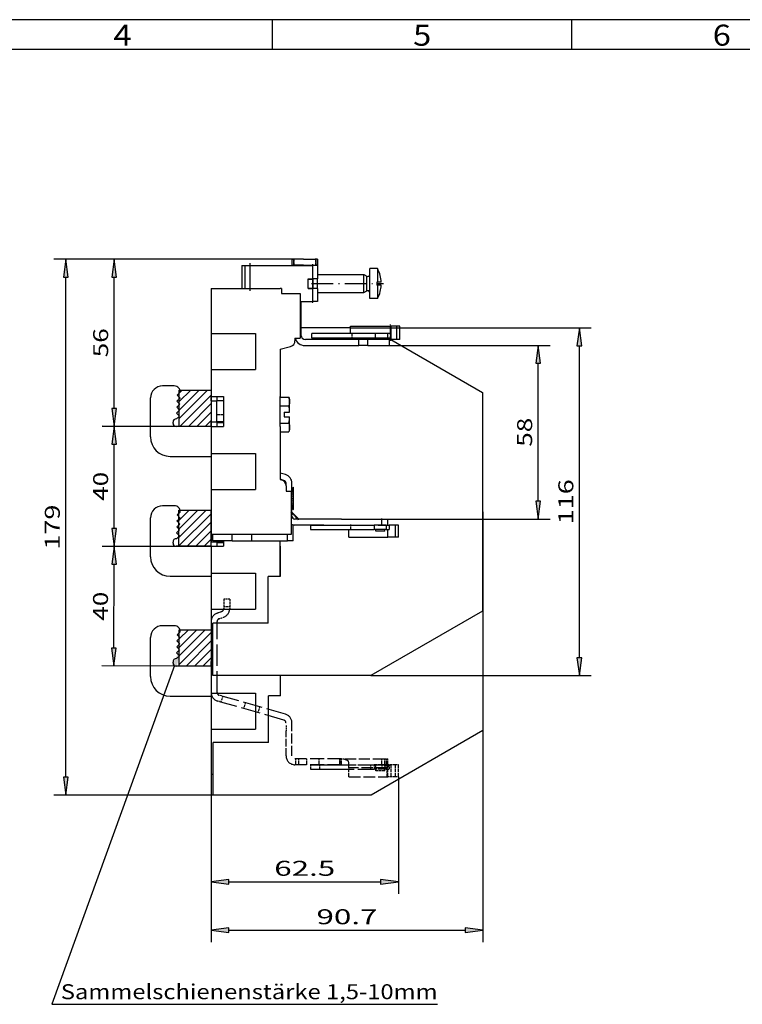
# Model space of a CAD drawing. Extents: x 15 to 430, y 5 to 292.
# Drawn here: x 173 to 293, y 128 to 292 of the extents above; entities that cross this region are included whole.
import ezdxf
from ezdxf.enums import TextEntityAlignment as Align

# ---------------------------------------------------------------- set-up
doc = ezdxf.new("R2010")
doc.units = 0
doc.linetypes.add('DASHDOT', pattern=[18.5, 12, -3, 0.5, -3])
doc.linetypes.add('DASHED', pattern=[15, 12, -3])
doc.layers.get('0').update_dxf_attribs({"linetype": 'CONTINUOUS'})
doc.styles.get("Standard").update_dxf_attribs({"font": 'isocp.shx'})
doc.dimstyles.get("Standard").update_dxf_attribs({"dimtxt": 2.5, "dimasz": 2.5, "dimexe": 1.25, "dimexo": 0.625, "dimtad": 1, "dimcen": 2.5, "dimazin": 3, "dimtfac": 1, "dimtmove": 0, "dimatfit": 3})

# ---------------------------------------------------------------- blocks, each defined once
blk = doc.blocks.new('BLOCK9')
at = {"color": 7, "width": 1.071539}
blk.add_text('5', height=3.5, dxfattribs=at).set_placement((238.481995, 287.666779), (241.518021, 287.666779), align=Align.FIT)
blk = doc.blocks.new('BLOCK10')
at = {"color": 7, "width": 1.012009}
blk.add_text('4', height=3.5, dxfattribs=at).set_placement((188.481995, 287.666779), (191.518021, 287.666779), align=Align.FIT)
blk = doc.blocks.new('BLOCK11')
at = {"color": 7, "width": 1.071533}
blk.add_text('6', height=3.5, dxfattribs=at).set_placement((288.481995, 287.666779), (291.518005, 287.666779), align=Align.FIT)
blk = doc.blocks.new('BLOCK66')
at = {"color": 7}
for p, q in [((-10.457859, 116.821365), (-0.979136, 126.300087)), ((-10.457859, 122.478218), (-6.63599, 126.300087)), ((-10.406554, 119.701096), (-3.807563, 126.300087)), ((-10.108911, 125.655594), (-9.464417, 126.300087)), ((-10.251819, 114.198975), (0.17, 124.620796)), ((-7.426427, 114.195938), (0.17, 121.792366)), ((-4.601035, 114.192902), (0.17, 118.963936)), ((-1.775643, 114.189873), (0.17, 116.135513))]:
    blk.add_line(p, q, dxfattribs=at)
blk = doc.blocks.new('BLOCK67')
at = {"color": 7}
for p, q in [((-10.555542, 77.125702), (-1.461141, 86.2201)), ((-10.555542, 79.954124), (-4.289567, 86.2201)), ((-10.555542, 82.782555), (-7.117995, 86.2201)), ((-10.555542, 85.610977), (-9.946422, 86.2201)), ((-10.555542, 74.297272), (0.102963, 84.95578)), ((-7.908019, 74.116371), (0.09495, 82.119339)), ((-5.082627, 74.113335), (0.086937, 79.282898)), ((-2.257235, 74.110298), (0.078924, 76.446457))]:
    blk.add_line(p, q, dxfattribs=at)
blk = doc.blocks.new('BLOCK68')
at = {"color": 7}
for p, q in [((-10.555542, 77.125702), (-1.461141, 86.2201)), ((-10.555542, 79.954124), (-4.289567, 86.2201)), ((-10.555542, 82.782555), (-7.117995, 86.2201)), ((-10.555542, 85.610977), (-9.946422, 86.2201)), ((-10.555542, 74.297272), (0.102963, 84.95578)), ((-7.908019, 74.116371), (0.09495, 82.119339)), ((-5.082627, 74.113335), (0.086937, 79.282898)), ((-2.257235, 74.110298), (0.078924, 76.446457))]:
    blk.add_line(p, q, dxfattribs=at)
blk = doc.blocks.new('BLOCK69')
at = {"color": 7}
for p, q in [((-10.474243, 37.609016), (-1.757356, 46.325905)), ((-10.474243, 40.437447), (-4.585783, 46.325905)), ((-10.474243, 43.265873), (-7.41421, 46.325905)), ((-10.474243, 46.094299), (-10.242638, 46.325905)), ((-10.474243, 34.78059), (0.185332, 45.440166)), ((-8.20383, 34.222576), (0.177319, 42.603725)), ((-5.378438, 34.219543), (0.169306, 39.767284)), ((-2.553046, 34.216507), (0.161292, 36.930843))]:
    blk.add_line(p, q, dxfattribs=at)
blk = doc.blocks.new('BLOCK70')
at = {"color": 7}
blk.add_lwpolyline([(-12.027035, 34.407349), (-53, -78.638329), (75.778076, -78.638329)], dxfattribs=at)
blk.add_solid([(-11.290749, 34.14048), (-10, 40), (-12.763321, 34.674202)], dxfattribs=at)
at = {"color": 7, "width": 0.962237}
blk.add_text('Sammelschienenstärke 1,5-10mm', height=5, dxfattribs=at).set_placement((-50, -76.938042), (75.778076, -76.938042), align=Align.FIT)
blk = doc.blocks.new('*D71')
at = {"color": 7}
for p, q in [((228.021456, 240.572444), (268.226324, 240.572444)), ((266.226324, 185.546779), (266.226324, 237.59811)), ((231.428299, 182.572444), (268.226324, 182.572444))]:
    blk.add_line(p, q, dxfattribs=at)
for points in [[(266.617903, 237.59811), (266.226324, 240.572444), (265.834745, 237.59811)], [(265.834745, 185.546779), (266.226324, 182.572444), (266.617903, 185.546779)]]:
    blk.add_lwpolyline(points, close=True, dxfattribs=at)
for points in [[(266.617903, 237.59811), (266.226324, 240.572444), (266.617903, 237.59811), (265.834745, 237.59811)], [(265.834745, 185.546779), (266.226324, 182.572444), (265.834745, 185.546779), (266.617903, 185.546779)]]:
    blk.add_solid(points, dxfattribs=at)
at = {"color": 7, "width": 1.106113}
blk.add_text('116', height=2.5, rotation=90, dxfattribs=at).set_placement((265.226324, 207.819561), (265.226324, 215.325328), align=Align.FIT)
blk = doc.blocks.new('*D72')
at = {"color": 7}
for p, q in [((204.771464, 173.651097), (204.771464, 146.16893)), ((236.021463, 165.701097), (236.021463, 146.16893)), ((207.745799, 148.16893), (233.04713, 148.16893))]:
    blk.add_line(p, q, dxfattribs=at)
for points in [[(207.745799, 148.560508), (204.771464, 148.16893), (207.745799, 147.777351)], [(233.04713, 147.777351), (236.021463, 148.16893), (233.04713, 148.560508)]]:
    blk.add_lwpolyline(points, close=True, dxfattribs=at)
for points in [[(207.745799, 148.560508), (204.771464, 148.16893), (207.745799, 148.560508), (207.745799, 147.777351)], [(233.04713, 147.777351), (236.021463, 148.16893), (233.04713, 147.777351), (233.04713, 148.560508)]]:
    blk.add_solid(points, dxfattribs=at)
at = {"color": 7, "width": 1.27559}
blk.add_text('62.5', height=2.5, dxfattribs=at).set_placement((215.309288, 149.16893), (225.483641, 149.16893), align=Align.FIT)
blk = doc.blocks.new('*D73')
at = {"color": 7}
for p, q in [((204.771464, 173.651097), (204.771464, 138.088439)), ((250.11957, 173.3981), (250.11957, 138.088439)), ((207.745799, 140.088439), (247.145235, 140.088439))]:
    blk.add_line(p, q, dxfattribs=at)
for points in [[(207.745799, 140.480018), (204.771464, 140.088439), (207.745799, 139.696861)], [(247.145235, 139.696861), (250.11957, 140.088439), (247.145235, 140.480018)]]:
    blk.add_lwpolyline(points, close=True, dxfattribs=at)
for points in [[(207.745799, 140.480018), (204.771464, 140.088439), (207.745799, 140.480018), (207.745799, 139.696861)], [(247.145235, 139.696861), (250.11957, 140.088439), (247.145235, 139.696861), (247.145235, 140.480018)]]:
    blk.add_solid(points, dxfattribs=at)
at = {"color": 7, "width": 1.27559}
blk.add_text('90.7', height=2.5, dxfattribs=at).set_placement((222.358341, 141.088439), (232.532692, 141.088439), align=Align.FIT)
blk = doc.blocks.new('*D74')
at = {"color": 7}
for p, q in [((234.521463, 237.644985), (261.34931, 237.644985)), ((259.34931, 211.669319), (259.34931, 234.67065)), ((233.271463, 208.694984), (261.34931, 208.694984))]:
    blk.add_line(p, q, dxfattribs=at)
for points in [[(259.740888, 234.67065), (259.34931, 237.644985), (258.957731, 234.67065)], [(258.957731, 211.669319), (259.34931, 208.694984), (259.740888, 211.669319)]]:
    blk.add_lwpolyline(points, close=True, dxfattribs=at)
for points in [[(259.740888, 234.67065), (259.34931, 237.644985), (259.740888, 234.67065), (258.957731, 234.67065)], [(258.957731, 211.669319), (259.34931, 208.694984), (258.957731, 211.669319), (259.740888, 211.669319)]]:
    blk.add_solid(points, dxfattribs=at)
at = {"color": 7, "width": 1.098169}
blk.add_text('58', height=2.5, rotation=90, dxfattribs=at).set_placement((258.34931, 220.751396), (258.34931, 225.588569), align=Align.FIT)
blk = doc.blocks.new('*D75')
at = {"color": 7}
for p, q in [((218.571464, 252.044986), (178.520798, 252.044986)), ((180.520798, 165.622435), (180.520798, 249.070652)), ((219.119569, 162.6481), (178.520798, 162.6481))]:
    blk.add_line(p, q, dxfattribs=at)
for points in [[(180.912376, 249.070652), (180.520798, 252.044986), (180.129219, 249.070652)], [(180.129219, 165.622435), (180.520798, 162.6481), (180.912376, 165.622435)]]:
    blk.add_lwpolyline(points, close=True, dxfattribs=at)
for points in [[(180.912376, 249.070652), (180.520798, 252.044986), (180.912376, 249.070652), (180.129219, 249.070652)], [(180.129219, 165.622435), (180.520798, 162.6481), (180.129219, 165.622435), (180.912376, 165.622435)]]:
    blk.add_solid(points, dxfattribs=at)
at = {"color": 7, "width": 1.125864}
blk.add_text('179', height=2.5, rotation=90, dxfattribs=at).set_placement((179.520798, 203.593662), (179.520798, 211.099422), align=Align.FIT)
blk = doc.blocks.new('*D76')
at = {"color": 7}
for p, q in [((199.457535, 224.150695), (186.596363, 224.164512)), ((188.578028, 207.096675), (188.593166, 221.18803)), ((199.408693, 204.110702), (186.574835, 204.124488))]:
    blk.add_line(p, q, dxfattribs=at)
for points in [[(188.984744, 221.18761), (188.596361, 224.162364), (188.201588, 221.188449)], [(188.186451, 207.097095), (188.574833, 204.122341), (188.969606, 207.096252)]]:
    blk.add_lwpolyline(points, close=True, dxfattribs=at)
for points in [[(188.984744, 221.18761), (188.596361, 224.162364), (188.984744, 221.18761), (188.201588, 221.188449)], [(188.186451, 207.097095), (188.574833, 204.122341), (188.186451, 207.097095), (188.969606, 207.096252)]]:
    blk.add_solid(points, dxfattribs=at)
at = {"color": 7, "width": 1.09817}
blk.add_text('40', height=2.5, rotation=89.938459, dxfattribs=at).set_placement((187.583, 211.724842), (187.588196, 216.562015), align=Align.FIT)
blk = doc.blocks.new('*D77')
at = {"color": 7}
for p, q in [((199.408693, 204.110702), (186.574835, 204.124488)), ((188.5566, 187.149642), (188.571638, 201.14801)), ((199.449343, 184.163606), (186.553406, 184.177459))]:
    blk.add_line(p, q, dxfattribs=at)
for points in [[(188.963217, 201.147586), (188.574833, 204.122341), (188.180059, 201.148429)], [(188.165022, 187.150064), (188.553406, 184.17531), (188.948178, 187.149223)]]:
    blk.add_lwpolyline(points, close=True, dxfattribs=at)
for points in [[(188.963217, 201.147586), (188.574833, 204.122341), (188.963217, 201.147586), (188.180059, 201.148429)], [(188.165022, 187.150064), (188.553406, 184.17531), (188.165022, 187.150064), (188.948178, 187.149223)]]:
    blk.add_solid(points, dxfattribs=at)
at = {"color": 7, "width": 1.09817}
blk.add_text('40', height=2.5, rotation=89.938459, dxfattribs=at).set_placement((187.561523, 191.731313), (187.566719, 196.568487), align=Align.FIT)
blk = doc.blocks.new('*D78')
at = {"color": 7}
for p, q in [((218.571464, 252.044986), (186.591812, 252.044986)), ((188.591812, 227.12503), (188.591812, 249.070652)), ((199.457535, 224.150695), (186.591812, 224.150695))]:
    blk.add_line(p, q, dxfattribs=at)
for points in [[(188.983391, 249.070652), (188.591812, 252.044986), (188.200233, 249.070652)], [(188.200233, 227.12503), (188.591812, 224.150695), (188.983391, 227.12503)]]:
    blk.add_lwpolyline(points, close=True, dxfattribs=at)
for points in [[(188.983391, 249.070652), (188.591812, 252.044986), (188.983391, 249.070652), (188.200233, 249.070652)], [(188.200233, 227.12503), (188.591812, 224.150695), (188.200233, 227.12503), (188.983391, 227.12503)]]:
    blk.add_solid(points, dxfattribs=at)
at = {"color": 7, "width": 1.098169}
blk.add_text('56', height=2.5, rotation=90, dxfattribs=at).set_placement((187.591812, 235.679256), (187.591812, 240.516429), align=Align.FIT)
blk = doc.blocks.new('BLOCK71')
at = {"color": 7}
for p, q in [((10.422847, 167.837773), (10.448674, 167.837773)), ((10.422847, 167.837773), (10.422847, 160.187783)), ((10.448674, 167.837773), (10.448674, 160.187783)), ((10.448674, 167.837773), (11.47137, 167.837773)), ((11.47137, 167.837773), (11.47137, 160.187779)), ((11.47137, 167.837773), (13.145544, 167.837773)), ((13.145544, 167.837773), (13.145544, 160.187778)), ((13.145544, 167.837773), (33.97, 167.837773)), ((27.27, 167.987773), (27.27, 169.987773)), ((27.27, 169.987773), (27.77, 169.987773)), ((27.27, 167.987773), (27.77, 167.987773)), ((30.97, 169.987773), (27.77, 169.987773)), ((27.77, 167.987773), (27.77, 169.987773)), ((30.97, 167.987773), (27.77, 167.987773)), ((30.67, 167.987773), (30.67, 167.929393)), ((30.97, 169.987773), (35.17, 169.987773)), ((30.97, 167.987773), (35.17, 167.987773)), ((35.67, 167.837773), (33.97, 167.837773)), ((33.97, 167.837773), (33.97, 163.437773)), ((35.67, 169.987773), (35.17, 169.987773)), ((35.17, 169.987773), (35.17, 167.987773)), ((35.67, 167.987773), (35.17, 167.987773)), ((35.67, 169.987773), (35.67, 167.987773)), ((35.67, 167.837773), (35.67, 163.437773)), ((35.67, 164.837773), (51.17, 164.837773)), ((51.17, 158.837773), (51.17, 164.837773)), ((51.17, 164.837773), (52.12, 164.28929)), ((52.12, 159.386256), (52.12, 164.28929)), ((53.17, 156.837773), (53.17, 166.837773)), ((55.67, 166.837773), (53.17, 166.837773)), ((55.67, 166.837773), (55.67, 162.337772)), ((56.609444, 164.487773), (56.622056, 164.487773)), ((32.62, 160.237773), (32.62, 163.437773)), ((32.62, 163.437773), (33.97, 163.437773)), ((32.62, 163.337773), (34.12, 163.337773)), ((35.67, 163.437773), (33.97, 163.437773)), ((34.12, 163.337773), (34.12, 163.437773)), ((34.12, 163.337773), (34.12, 160.337773)), ((34.17, 160.237773), (34.17, 163.437773)), ((35.67, 160.237773), (35.67, 163.437773)), ((55.445617, 162.337986), (55.445617, 161.337773)), ((55.67, 162.337772), (55.445617, 162.337772)), ((55.67, 161.337774), (55.445617, 161.337774)), ((56.609444, 162.337773), (55.67, 162.337773)), ((55.67, 161.337774), (55.67, 156.837773)), ((56.609444, 161.337773), (55.67, 161.337773)), ((56.945605, 162.337773), (56.609444, 162.337773)), ((56.945605, 161.337773), (56.609444, 161.337773)), ((0.17, 160.187773), (23.17, 160.187773)), ((0.17, 160.187773), (0.17, 145.187773)), ((23.67, 160.187773), (23.17, 160.187773)), ((23.67, 160.187773), (23.67, 158.587773)), ((23.67, 158.587773), (29.87, 158.587773)), ((29.87, 158.587773), (29.87, 143.587773)), ((32.62, 160.337773), (34.12, 160.337773)), ((32.62, 160.237773), (33.97, 160.237773)), ((33.97, 160.237773), (33.97, 155.837773)), ((35.67, 160.237773), (33.97, 160.237773)), ((34.12, 160.337773), (34.12, 160.237773)), ((35.67, 160.237773), (35.67, 155.837773)), ((35.67, 158.837773), (51.17, 158.837773)), ((51.17, 158.837773), (52.12, 159.386256)), ((56.609431, 159.187773), (56.622056, 159.187773)), ((29.869995, 155.837773), (33.97, 155.837773)), ((30.17, 155.687773), (29.869996, 155.687773)), ((30.17, 155.687773), (30.17, 155.837774)), ((30.17, 155.687773), (30.17, 144.687773)), ((33.969999, 155.837773), (34.12, 155.837773)), ((35.67, 155.837773), (33.97, 155.837773)), ((55.67, 156.837773), (53.17, 156.837773)), ((0.17, 145.187773), (2.17, 145.187773)), ((0.17, 145.187773), (0.17, 133.187773)), ((2.17, 145.187773), (14.97, 145.187773)), ((14.97, 145.187773), (14.97, 133.187773)), ((46.669985, 147.042693), (30.169981, 147.042693)), ((55.081606, 145.187773), (33.795, 145.187773)), ((33.795, 143.687773), (33.795, 145.187773)), ((46.67, 147.687773), (60.036025, 147.687773)), ((46.67, 145.187779), (46.67, 147.687773)), ((59.111607, 145.187773), (55.081606, 145.187773)), ((55.081606, 143.687773), (55.081606, 145.187773)), ((60.154988, 145.187773), (59.111607, 145.187773)), ((59.111607, 143.687773), (59.111607, 145.187773)), ((60.286025, 147.687773), (60.036025, 147.687773)), ((60.036025, 145.187773), (60.036025, 147.687773)), ((60.154988, 143.687773), (60.154988, 145.187773)), ((62.17, 147.687773), (60.286025, 147.687773)), ((60.286025, 143.187773), (60.286025, 147.687773)), ((63.17, 147.687773), (62.17, 147.687773)), ((62.17, 143.187773), (62.17, 147.687773)), ((63.17, 143.187773), (63.17, 147.687773)), ((63.17, 143.187773), (63.17, 147.687773)), ((28.17, 143.587773), (29.87, 143.587773)), ((28.17, 143.587773), (28.17, 142.789106)), ((49.47, 143.187773), (31.67, 143.187773)), ((55.081606, 143.687773), (33.795, 143.687773)), ((46.67, 143.687773), (36.895, 143.687773)), ((46.67, 143.187773), (46.67, 143.687779)), ((52.47, 143.187773), (49.47, 143.187773)), ((49.47, 141.187773), (49.47, 143.187773)), ((52.47, 141.187773), (52.47, 143.187773)), ((59.67, 143.187773), (52.47, 143.187773)), ((59.111607, 143.687773), (55.081606, 143.687773)), ((55.17, 143.187773), (55.17, 143.687777)), ((58.17, 143.187773), (58.17, 143.687776)), ((60.154988, 143.687773), (59.111607, 143.687773)), ((59.67, 143.187773), (60.036025, 143.187773)), ((59.67, 141.187773), (59.67, 143.187773)), ((60.036025, 143.187773), (60.036025, 143.687773)), ((60.286025, 143.187773), (60.036025, 143.187773)), ((60.163906, 143.187773), (90.722762, 125.544558)), ((62.17, 143.187773), (60.286025, 143.187773)), ((63.17, 143.187773), (62.17, 143.187773)), ((23.17, 139.914706), (26.687638, 140.857254)), ((23.17, 139.914706), (23.17, 124.187773)), ((31.42, 141.187773), (49.47, 141.187773)), ((52.47, 141.187773), (49.47, 141.187773)), ((52.47, 141.187773), (59.67, 141.187773)), ((0.17, 133.187773), (2.17, 133.187773)), ((0.17, 133.187773), (0.17, 124.187773)), ((2.17, 133.187773), (14.97, 133.187773)), ((-12.105445, 127.687773), (-16.03, 127.687773)), ((-11.143299, 124.647213), (-10.106816, 125.61375)), ((90.722762, 125.544558), (90.722762, 52.542693)), ((-20.03, 110.687773), (-20.03, 123.687773)), ((-11.291347, 120.649918), (-10.254864, 121.616455)), ((-11.217323, 122.648566), (-10.18084, 123.615102)), ((-10.254864, 121.616455), (-11.217323, 122.648566)), ((-10.18084, 123.615102), (-11.143299, 124.647213)), ((0.17, 122.687776), (0.17, 124.187775)), ((0.17, 124.187773), (4.27, 124.187773)), ((0.17, 122.687773), (1.977418, 122.687773)), ((0.17, 122.687773), (0.17, 115.687773)), ((1.977418, 122.687773), (1.977418, 115.687773)), ((4.269997, 122.687773), (1.977418, 122.687773)), ((2.17, 122.687776), (2.17, 124.187779)), ((4.27, 124.187773), (4.27, 114.187773)), ((23.169989, 123.961276), (26.162741, 123.961276)), ((23.17, 114.187773), (23.17, 124.187773)), ((26.37, 123.187773), (26.162741, 123.961276)), ((26.37, 122.523248), (26.37, 123.187773)), ((26.37, 118.987773), (26.37, 122.523248)), ((-11.365371, 118.651271), (-10.328888, 119.617807)), ((-10.402912, 117.61916), (-11.365371, 118.651271)), ((-10.328888, 119.617807), (-11.291347, 120.649918)), ((23.169993, 121.074524), (26.162741, 121.074524)), ((24.57, 118.987773), (26.35296, 118.987773)), ((24.57, 118.987773), (24.57, 117.387773)), ((26.37, 118.987775), (26.352962, 118.987775)), ((-12.53, 115.187773), (-12.53, 115.558829)), ((-11.401056, 116.687773), (-10.402912, 117.61916)), ((0.17, 114.187779), (0.17, 115.687775)), ((0.17, 115.687773), (1.977418, 115.687773)), ((4.269997, 115.687773), (1.977418, 115.687773)), ((2.17, 115.497773), (2.17, 115.687779)), ((2.17, 114.187779), (2.17, 115.687776)), ((2.17, 115.497773), (3.67, 115.497773)), ((3.67, 115.497773), (3.67, 115.687779)), ((3.67, 115.497773), (4.269989, 115.373775)), ((23.169993, 115.301022), (26.162741, 115.301022)), ((24.57, 117.387773), (26.35296, 117.387773)), ((26.37, 117.387771), (26.352962, 117.387771)), ((26.37, 113.865073), (26.37, 117.387773)), ((0.169996, 114.187773), (-11.53, 114.187773)), ((0.17, 114.187773), (4.27, 114.187773)), ((0.17, 114.187773), (0.17, 105.187773)), ((23.169989, 112.41427), (26.162741, 112.41427)), ((23.17, 114.187773), (23.17, 96.46084)), ((26.37, 113.187773), (26.162741, 112.41427)), ((26.37, 113.187773), (26.37, 113.851818)), ((0.17, 105.187773), (2.17, 105.187773)), ((0.17, 105.187773), (0.17, 93.187773)), ((2.17, 105.187773), (14.97, 105.187773)), ((14.97, 105.187773), (14.97, 93.187773)), ((-13.53, 104.187773), (0.169993, 104.187773)), ((24.996912, 98.118004), (23.169997, 98.641864)), ((24.445637, 96.195481), (23.169997, 96.561265)), ((23.17, 96.46084), (23.687638, 96.322139)), ((0.17, 93.187773), (2.17, 93.187773)), ((0.17, 93.187773), (0.17, 78.187773)), ((2.17, 93.187773), (14.97, 93.187773)), ((25.17, 94.390291), (25.17, 95.234219)), ((25.17, 94.390288), (25.17, 92.587773)), ((25.17, 92.587773), (26.97, 92.587773)), ((26.97, 78.187773), (26.97, 92.587773)), ((27.169993, 93.518227), (27.67, 93.937773)), ((27.169993, 93.434726), (27.67, 93.843753)), ((27.169994, 93.188409), (27.67, 93.566406)), ((27.169994, 92.791628), (27.67, 93.119641)), ((27.169995, 92.264278), (27.67, 92.52586)), ((27.17, 84.287773), (27.17, 95.234219)), ((27.67, 93.843753), (27.67, 93.937773)), ((27.67, 93.566406), (27.67, 93.843753)), ((27.67, 93.119641), (27.67, 93.566406)), ((27.67, 92.52586), (27.67, 93.119641)), ((27.67, 91.814837), (27.67, 92.52586)), ((27.169995, 91.632804), (27.67, 91.814837)), ((27.169995, 90.928869), (27.67, 91.022227)), ((27.169995, 90.187773), (27.67, 90.187773)), ((27.169995, 89.446677), (27.67, 89.35332)), ((27.169995, 88.742743), (27.67, 88.560709)), ((27.67, 91.022227), (27.67, 91.814837)), ((27.67, 90.187773), (27.67, 91.022227)), ((27.67, 89.35332), (27.67, 90.187773)), ((27.67, 88.560709), (27.67, 89.35332)), ((-12.105445, 87.694624), (-16.03, 87.694624)), ((-11.143299, 84.654065), (-10.106816, 85.620601)), ((27.169993, 86.94082), (27.67, 86.531793)), ((27.169993, 86.857319), (27.67, 86.437773)), ((27.169994, 87.583918), (27.67, 87.255905)), ((27.169994, 87.187137), (27.67, 86.80914)), ((27.169995, 88.111268), (27.67, 87.849686)), ((27.17, 85.580666), (29.462893, 83.287773)), ((29.462893, 83.287773), (27.17, 85.580666)), ((27.17, 85.456402), (29.338629, 83.287773)), ((27.67, 87.849686), (27.67, 88.560709)), ((27.67, 87.255905), (27.67, 87.849686)), ((27.67, 86.80914), (27.67, 87.255905)), ((27.67, 86.531793), (27.67, 86.80914)), ((27.67, 86.437773), (27.67, 86.531793)), ((90.722738, 85.778705), (90.86621, 85.695871)), ((90.86621, 85.695871), (90.86621, 12.694006)), ((-20.03, 70.694624), (-20.03, 83.694624)), ((-11.217323, 82.655417), (-10.18084, 83.621954)), ((-10.254864, 81.623306), (-11.217323, 82.655417)), ((-10.18084, 83.621954), (-11.143299, 84.654065)), ((43.67, 83.287773), (28.17, 83.287773)), ((43.67, 83.287773), (44.92, 83.287773)), ((44.92, 83.287773), (57.17, 83.287773)), ((57.17, 83.287773), (59.17, 83.287773)), ((57.17, 81.287773), (57.17, 83.287773)), ((59.17, 81.287773), (59.17, 83.287773)), ((59.17, 81.287773), (59.17, 83.287773)), ((-11.365371, 78.658122), (-10.328888, 79.624659)), ((-11.291347, 80.65677), (-10.254864, 81.623306)), ((-10.328888, 79.624659), (-11.291347, 80.65677)), ((27.522762, 76.042693), (27.522762, 81.358439)), ((37.771106, 81.287773), (28.17, 81.287773)), ((33.295, 81.287773), (54.581606, 81.287773)), ((33.295, 81.287773), (33.295, 79.787773)), ((33.295, 79.787773), (54.581606, 79.787773)), ((36.395, 79.787773), (46.17, 79.787773)), ((46.17, 77.287773), (46.17, 79.787779)), ((58.611607, 81.287773), (54.581606, 81.287773)), ((54.581606, 81.287773), (54.581606, 79.787773)), ((58.611607, 79.787773), (54.581606, 79.787773)), ((55.17, 79.287773), (55.17, 79.787777)), ((58.17, 79.287773), (55.17, 79.287773)), ((55.880457, 81.287773), (57.17, 81.287773)), ((57.17, 81.287773), (59.17, 81.287773)), ((58.158149, 79.287773), (58.158149, 79.787776)), ((58.17, 79.287773), (58.17, 79.787776)), ((58.611607, 81.287773), (59.654988, 81.287773)), ((58.611607, 81.287773), (58.611607, 79.787773)), ((58.611607, 79.787773), (59.654988, 79.787773)), ((59.147879, 77.287773), (59.147879, 79.787773)), ((61.67, 81.287773), (59.654988, 81.287773)), ((59.654988, 81.287773), (59.654988, 79.787773)), ((62.67, 81.287773), (61.67, 81.287773)), ((61.67, 77.287773), (61.67, 81.287773)), ((62.67, 77.287773), (62.67, 81.287773)), ((62.67, 77.287773), (62.67, 81.287773)), ((-12.53, 75.194624), (-12.53, 75.56568)), ((-11.401056, 76.694624), (-10.402912, 77.626011)), ((-10.402912, 77.626011), (-11.365371, 78.658122)), ((0.17, 78.187782), (0.17, 75.694624)), ((0.17, 78.187773), (23.17, 78.187773)), ((0.17, 74.19463), (0.17, 75.694626)), ((0.17, 75.694624), (1.977418, 75.694624)), ((0.722762, 76.042693), (0.722762, 78.187795)), ((7.222762, 76.042693), (0.722762, 76.042693)), ((1.977418, 76.042697), (1.977418, 75.694624)), ((4.269997, 75.694624), (1.977418, 75.694624)), ((2.17, 75.504624), (2.17, 75.69463)), ((2.17, 74.19463), (2.17, 75.694627)), ((3.67, 75.504624), (3.67, 75.69463)), ((4.27, 76.042694), (4.27, 74.194624)), ((7.222762, 76.042693), (7.222762, 78.187795)), ((7.222762, 76.042693), (13.799685, 76.042693)), ((13.799685, 76.042693), (13.799685, 78.187793)), ((13.799685, 76.042693), (25.622762, 76.042693)), ((23.17, 78.187773), (26.97, 78.187773)), ((23.17, 74.194624), (23.17, 76.042695)), ((23.222762, 64.142693), (23.222762, 76.042693)), ((25.622762, 76.042693), (25.622762, 78.187793)), ((27.522762, 76.042693), (25.622762, 76.042693)), ((46.17, 77.287773), (59.147879, 77.287773)), ((61.67, 77.287773), (59.147879, 77.287773)), ((62.67, 77.287773), (61.67, 77.287773)), ((0.169996, 74.194624), (-11.53, 74.194624)), ((0.17, 74.194624), (4.27, 74.194624)), ((0.17, 74.194624), (0.17, 65.194624)), ((2.17, 75.504624), (3.67, 75.504624)), ((3.67, 75.504624), (4.269989, 75.380627)), ((23.169993, 75.307873), (23.222754, 75.307873)), ((23.169998, 73.942693), (23.222762, 73.942693)), ((23.17, 74.194624), (23.17, 64.142694)), ((-13.53, 64.194624), (0.169993, 64.194624)), ((0.17, 65.194624), (2.17, 65.194624)), ((0.17, 65.194624), (0.17, 53.194624)), ((2.17, 65.194624), (14.97, 65.194624)), ((14.97, 65.194624), (14.97, 53.194624)), ((19.222762, 48.542693), (19.222762, 64.142693)), ((23.222762, 64.142693), (19.222762, 64.142693)), ((0.17, 53.194624), (2.17, 53.194624)), ((0.17, 53.194624), (0.17, 38.194624)), ((2.17, 53.194624), (14.97, 53.194624)), ((90.722762, 52.542693), (53.48367, 31.042693)), ((-12.105445, 47.7), (-16.03, 47.7)), ((19.222762, 48.542693), (0.722762, 48.542693)), ((0.722762, 31.042693), (0.722762, 48.542693)), ((-20.03, 30.7), (-20.03, 43.7)), ((-11.217323, 42.660793), (-10.18084, 43.627329)), ((-11.143299, 44.65944), (-10.106816, 45.625977)), ((-10.18084, 43.627329), (-11.143299, 44.65944)), ((-11.365371, 38.663498), (-10.328888, 39.630034)), ((-11.291347, 40.662145), (-10.254864, 41.628682)), ((-10.328888, 39.630034), (-11.291347, 40.662145)), ((-10.254864, 41.628682), (-11.217323, 42.660793)), ((-11.401056, 36.7), (-10.402912, 37.631387)), ((-10.402912, 37.631387), (-11.365371, 38.663498)), ((0.17, 38.194633), (0.17, 35.7)), ((0.17, 38.194624), (0.722761, 38.194624)), ((-12.53, 35.2), (-12.53, 35.571056)), ((0.169996, 34.2), (-11.53, 34.2)), ((0.17, 34.200006), (0.17, 35.700002)), ((0.17, 35.7), (0.722734, 35.7)), ((0.17, 34.2), (0.722737, 34.2)), ((0.17, 34.2), (0.17, 25.2)), ((19.222762, 31.042693), (0.722762, 31.042693)), ((28.722762, 31.042693), (19.222762, 31.042693)), ((23.17, 31.042717), (23.17, 24.294007)), ((23.36621, 24.294006), (23.36621, 31.042716)), ((53.48367, 31.042693), (28.722762, 31.042693)), ((-13.53, 24.2), (0.169993, 24.2)), ((0.17, 25.2), (2.17, 25.2)), ((0.17, 25.2), (0.17, 13.2)), ((2.17, 25.2), (14.97, 25.2)), ((14.97, 25.2), (14.97, 13.2)), ((19.36621, 8.694006), (19.36621, 24.294006)), ((23.36621, 24.294006), (19.36621, 24.294006)), ((0.17, 13.2), (2.17, 13.2)), ((0.17, 13.2), (0.17, -1.8)), ((2.17, 13.2), (14.97, 13.2)), ((90.86621, 12.694006), (53.627117, -8.805994)), ((19.36621, 8.694006), (0.86621, 8.694006)), ((0.86621, -8.805994), (0.86621, 8.694006)), ((0.17, -1.8), (0.866208, -1.8)), ((19.36621, -8.805994), (0.86621, -8.805994)), ((28.86621, -8.805994), (19.36621, -8.805994)), ((53.627117, -8.805994), (28.86621, -8.805994))]:
    blk.add_line(p, q, dxfattribs=at)
for points in [[(26.162741, 123.961273), (26.318747, 123.215996), (26.369997, 122.523293)], [(26.369997, 122.523254), (26.319548, 121.825386), (26.162741, 121.074524)], [(26.162741, 115.301025), (26.318224, 114.559364), (26.369984, 113.870018)], [(26.369993, 113.865051), (26.3197, 113.166191), (26.162741, 112.414268)]]:
    blk.add_lwpolyline(points, dxfattribs=at)
for centre, radius, start, end in [((30.97, 167.187773), 2.8, 163.398389, 166.576699), ((30.97, 167.187773), 0.8, 90, 125.658871), ((52.47, 164.895508), 0.7, 240, 360), ((46.704615, 161.837773), 10.265385, 14.959931, 29.148432), ((46.704615, 161.837773), 10.253201, 2.795364, 14.978459), ((46.704615, 161.837773), 10.253201, 2.795364, 14.978459), ((46.704615, 161.837773), 10.253201, 345.021541, 357.204968), ((46.704615, 161.837773), 10.253201, 345.021541, 357.204968), ((52.47, 158.780038), 0.7, 0, 120), ((46.704615, 161.837773), 10.265385, 330.851568, 345.040069), ((31.67, 144.687773), 1.5, 180, 270), ((26.17, 142.789106), 2, 285, 360), ((31.42, 144.437773), 3.25, 195.161306, 270), ((-16.03, 123.687773), 4, 90, 180), ((-12.105445, 125.687773), 2, 357.878904, 90), ((3.430542, 117.941291), 22.946682, 2.613912, 7.847768), ((-11.513204, 115.670978), 1.022962, 83.705947, 186.294053), ((-11.53, 115.187773), 1, 180, 270), ((3.430538, 118.434256), 22.946685, 352.152231, 357.386085), ((-13.53, 110.687773), 6.5, 180, 270), ((23.17, 94.390288), 2, 0, 75), ((24.17, 95.234219), 1, 0, 74), ((24.17, 95.234219), 3, 0, 74), ((-16.03, 83.694624), 4, 90, 180), ((-12.105445, 85.694624), 2, 357.878904, 90), ((28.17, 84.287773), 1, 180, 270), ((28.17, 84.287773), 3, 246.421746, 270), ((-11.513204, 75.677829), 1.022962, 83.705947, 186.294053), ((-11.53, 75.194624), 1, 180, 270), ((-13.53, 70.694624), 6.5, 180, 270), ((-16.03, 43.7), 4, 90, 180), ((-12.105445, 45.7), 2, 357.878904, 90), ((-11.513204, 35.683204), 1.022962, 83.705947, 186.294053), ((-11.53, 35.2), 1, 180, 270), ((-13.53, 30.7), 6.5, 180, 270)]:
    blk.add_arc(centre, radius, start, end, dxfattribs=at)

msp = doc.modelspace()

# ---------------------------------------------------------------- linework, layer by layer
at = {"color": 7}
for p, q in [((415, 292), (15, 292)), ((215, 287), (215, 292)), ((265, 287), (265, 292)), ((410, 287), (20, 287)), ((199.457535, 230.20114), (204.788573, 230.20114)), ((199.457535, 224.150695), (199.457535, 230.20114)), ((204.788524, 230.20114), (204.771464, 224.144987)), ((204.771464, 230.20114), (204.771464, 229.144984)), ((199.457535, 229.694296), (199.633056, 229.857972)), ((199.596044, 228.858649), (199.457535, 229.007182)), ((199.457535, 228.729486), (199.596044, 228.858649)), ((204.771464, 228.394985), (204.771464, 229.144984)), ((204.771464, 228.394985), (204.771464, 224.894984)), ((199.559032, 227.859325), (199.457535, 227.968168)), ((199.457535, 227.764677), (199.559032, 227.859325)), ((199.52202, 226.860001), (199.457535, 226.929153)), ((199.457535, 226.799867), (199.52202, 226.860001)), ((199.485008, 225.860677), (199.457535, 225.890139)), ((199.457535, 225.835041), (199.485008, 225.860677)), ((204.771464, 224.144987), (199.457535, 224.150695)), ((204.771464, 224.144987), (204.771464, 224.894984)), ((199.408693, 210.161148), (204.739732, 210.161148)), ((199.408693, 204.110703), (199.408693, 210.161148)), ((199.408693, 210.161148), (204.739732, 210.161148)), ((199.408693, 204.110703), (199.408693, 210.161148)), ((204.739683, 210.161148), (204.722623, 204.104995)), ((204.739683, 210.161148), (204.722623, 204.104995)), ((204.722623, 204.104995), (199.408693, 204.110703)), ((204.722623, 204.104995), (199.408693, 204.110703)), ((199.449343, 190.21405), (204.780381, 190.21405)), ((199.449343, 184.163605), (199.449343, 190.21405)), ((204.780332, 190.21405), (204.763272, 184.157897)), ((204.763272, 184.157897), (199.449343, 184.163605))]:
    msp.add_line(p, q, dxfattribs=at)
at = {"color": 7, "linetype": 'DASHDOT', "ltscale": 0.114758}
msp.add_line((211.259236, 251.352512), (211.259236, 246.76221), dxfattribs=at)
at = {"color": 7, "linetype": 'DASHDOT', "ltscale": 0.030008}
msp.add_line((218.571464, 252.145008), (218.571464, 250.944706), dxfattribs=at)
at = {"color": 7, "linetype": 'DASHDOT', "ltscale": 0.03}
for p, q in [((222.271463, 250.94498), (222.271463, 252.144985)), ((233.271463, 207.594986), (233.271463, 208.794982))]:
    msp.add_line(p, q, dxfattribs=at)
at = {"color": 7, "linetype": 'DASHDOT', "ltscale": 0.00225}
msp.add_line((220.021464, 250.962482), (220.021464, 251.052486), dxfattribs=at)
at = {"color": 7, "linetype": 'DASHDOT', "ltscale": 0.066007}
msp.add_line((221.671465, 251.190006), (221.671465, 248.549709), dxfattribs=at)
at = {"color": 7, "linetype": 'DASHDOT', "ltscale": 0.3}
msp.add_line((221.521463, 247.969982), (233.521463, 247.969982), dxfattribs=at)
at = {"color": 7, "linetype": 'DASHDOT', "ltscale": 0.066008}
msp.add_line((221.671465, 247.39001), (221.671465, 244.749706), dxfattribs=at)
at = {"color": 7, "linetype": 'DASHDOT', "ltscale": 0.0675}
msp.add_line((234.704477, 238.419986), (234.704477, 241.119983), dxfattribs=at)
at = {"color": 7, "linetype": 'DASHDOT', "ltscale": 0.0225}
msp.add_line((228.308964, 238.81998), (228.308964, 239.719982), dxfattribs=at)
at = {"color": 7, "linetype": 'DASHDOT', "ltscale": 0.0315}
for p, q in [((205.666465, 226.144985), (206.926458, 226.144985)), ((205.666465, 206.14841), (206.926458, 206.14841))]:
    msp.add_line(p, q, dxfattribs=at)
at = {"color": 7, "linetype": 'DASHDOT', "ltscale": 0.04864}
msp.add_line((218.050753, 209.850009), (219.42649, 208.474273), dxfattribs=at)
at = {"color": 7, "linetype": 'DASHDOT', "ltscale": 0.022507}
msp.add_line((228.058964, 207.770008), (228.058964, 206.869709), dxfattribs=at)
at = {"color": 7, "linetype": 'DASHED', "ltscale": 0.025}
for p, q in [((207.871464, 195.351097), (206.871464, 195.351097)), ((206.871464, 194.101097), (207.871464, 194.101097)), ((210.457706, 178.045211), (210.182068, 177.083949)), ((212.86086, 177.356117), (212.585223, 176.394856)), ((218.896464, 167.701097), (218.896464, 168.701097)), ((219.396464, 167.701097), (219.396464, 168.701097)), ((220.763682, 167.701097), (220.763682, 168.701097)), ((220.763682, 167.701097), (220.763682, 168.701097)), ((222.779246, 167.701097), (222.779246, 168.701097)), ((222.779246, 167.701097), (222.779246, 168.701097)), ((226.271464, 168.701097), (226.271464, 167.701097)), ((226.271464, 167.701097), (226.271464, 168.701097)), ((226.521464, 167.701097), (226.521464, 168.701097)), ((232.265539, 166.701097), (232.265539, 167.701097)), ((232.265539, 166.701097), (232.265539, 167.701097)), ((232.271464, 166.701097), (232.271464, 167.701097)), ((232.271464, 166.701097), (232.271464, 167.701097)), ((233.271464, 167.701097), (233.271464, 168.701097)), ((233.271464, 168.701097), (234.271464, 168.701097)), ((233.271464, 167.701097), (233.271464, 168.701097)), ((233.271464, 167.701097), (234.271464, 167.701097)), ((233.765539, 166.701097), (233.765539, 167.701097)), ((233.765539, 166.701097), (233.765539, 167.701097)), ((233.771464, 167.701097), (233.771464, 168.701097)), ((233.771464, 166.701097), (233.771464, 167.701097)), ((233.771464, 166.701097), (233.771464, 167.701097)), ((234.021464, 167.701097), (234.021464, 168.701097)), ((234.021464, 167.701097), (234.021464, 168.701097)), ((234.271464, 167.701097), (234.271464, 168.701097)), ((234.271464, 167.701097), (234.271464, 168.701097))]:
    msp.add_line(p, q, dxfattribs=at)
at = {"color": 7, "linetype": 'DASHED', "ltscale": 0.03125}
for p, q in [((206.871464, 195.351097), (206.871464, 194.101097)), ((207.871464, 195.351097), (207.871464, 194.101097))]:
    msp.add_line(p, q, dxfattribs=at)
at = {"color": 7, "linetype": 'DASHED', "ltscale": 0.008781}
for p, q in [((206.871464, 194.101097), (206.871464, 193.749856)), ((207.871464, 194.101097), (207.871464, 193.749856))]:
    msp.add_line(p, q, dxfattribs=at)
at = {"color": 7, "linetype": 'DASHED', "ltscale": 0.020859}
for p, q in [((205.758434, 192.994642), (206.542474, 193.28001)), ((206.100454, 192.05495), (206.884494, 192.340317))]:
    msp.add_line(p, q, dxfattribs=at)
at = {"color": 7, "linetype": 'DASHED', "ltscale": 0.295484}
msp.add_line((205.771464, 179.765746), (205.771464, 191.585103), dxfattribs=at)
at = {"color": 7, "linetype": 'DASHED', "ltscale": 0.016558}
msp.add_line((206.770321, 179.102551), (206.133646, 179.285115), dxfattribs=at)
at = {"color": 7, "linetype": 'DASHED', "ltscale": 0.025072}
msp.add_line((206.421464, 178.162285), (206.770321, 179.102551), dxfattribs=at)
at = {"color": 7, "linetype": 'DASHED', "ltscale": 0.270858}
msp.add_line((217.18492, 176.116213), (206.770321, 179.102551), dxfattribs=at)
at = {"color": 7, "linetype": 'DASHED', "ltscale": 0.014654}
msp.add_line((206.421464, 178.162285), (205.858008, 178.323853), dxfattribs=at)
at = {"color": 7, "linetype": 'DASHED', "ltscale": 0.272762}
msp.add_line((216.909283, 175.154951), (206.421464, 178.162285), dxfattribs=at)
at = {"color": 7, "linetype": 'DASHED', "ltscale": 0.022531}
msp.add_line((217.271464, 174.252355), (217.271464, 173.351097), dxfattribs=at)
at = {"color": 7, "linetype": 'DASHED', "ltscale": 0.136831}
msp.add_line((218.271464, 169.201097), (218.271464, 174.67432), dxfattribs=at)
at = {"color": 7, "linetype": 'DASHED', "ltscale": 0.10375}
msp.add_line((217.271464, 169.201097), (217.271464, 173.351097), dxfattribs=at)
at = {"color": 7, "linetype": 'DASHED', "ltscale": 0.19375}
for p, q in [((226.521464, 168.701097), (218.771464, 168.701097)), ((226.521464, 167.701097), (218.771464, 167.701097))]:
    msp.add_line(p, q, dxfattribs=at)
at = {"color": 7, "linetype": 'DASHED', "ltscale": 0.266083}
for p, q in [((221.333964, 167.701097), (231.977267, 167.701097)), ((221.333964, 166.951097), (231.977267, 166.951097))]:
    msp.add_line(p, q, dxfattribs=at)
at = {"color": 7, "linetype": 'DASHED', "ltscale": 0.01875}
for p, q in [((221.333964, 167.701097), (221.333964, 166.951097)), ((222.883964, 167.701097), (222.883964, 166.951097)), ((231.394363, 167.701097), (231.394363, 166.951097)), ((231.394363, 167.701097), (231.394363, 166.951097)), ((231.977267, 167.701097), (231.977267, 166.951097)), ((231.977267, 167.701097), (231.977267, 166.951097)), ((231.998407, 167.701097), (231.998407, 166.951097)), ((231.998407, 167.701097), (231.998407, 166.951097)), ((232.137008, 167.701097), (232.137008, 166.951097)), ((232.137008, 167.701097), (232.137008, 166.951097)), ((233.277403, 167.701097), (233.277403, 166.951097)), ((233.277403, 167.701097), (233.277403, 166.951097)), ((233.800582, 167.701097), (233.800582, 166.951097)), ((233.800582, 167.701097), (233.800582, 166.951097)), ((233.992268, 167.701097), (233.992268, 166.951097)), ((233.992268, 167.701097), (233.992268, 166.951097)), ((234.513958, 167.701097), (234.513958, 166.951097)), ((234.513958, 167.701097), (234.513958, 166.951097))]:
    msp.add_line(p, q, dxfattribs=at)
at = {"color": 7, "linetype": 'DASHED', "ltscale": 0.21276}
for p, q in [((222.883964, 167.701097), (231.394363, 167.701097)), ((222.883964, 166.951097), (231.394363, 166.951097))]:
    msp.add_line(p, q, dxfattribs=at)
at = {"color": 7, "linetype": 'DASHED', "ltscale": 0.015625}
for p, q in [((226.521464, 168.701097), (227.146464, 168.701097)), ((226.521464, 167.701097), (227.146464, 167.701097))]:
    msp.add_line(p, q, dxfattribs=at)
at = {"color": 7, "linetype": 'DASHED', "ltscale": 0.0048}
msp.add_line((227.146464, 168.509087), (227.146464, 168.701097), dxfattribs=at)
msp.add_line((227.146464, 168.509087), (227.146464, 168.701097), dxfattribs=at)
at = {"color": 7, "linetype": 'DASHED', "ltscale": 0.153125}
for p, q in [((227.146464, 168.701097), (233.271464, 168.701097)), ((227.146464, 167.701097), (233.271464, 167.701097))]:
    msp.add_line(p, q, dxfattribs=at)
at = {"color": 7, "linetype": 'DASHED', "ltscale": 0.003845}
msp.add_line((227.771464, 167.701097), (227.771464, 167.854898), dxfattribs=at)
at = {"color": 7, "linetype": 'DASHED', "ltscale": 0.05}
for p, q in [((227.771464, 165.701097), (227.771464, 167.701097)), ((234.260404, 165.701097), (234.260404, 167.701097)), ((234.260404, 165.701097), (234.260404, 167.701097)), ((234.820139, 165.701097), (234.820139, 167.701097)), ((234.820139, 165.701097), (234.820139, 167.701097)), ((235.521464, 165.701097), (235.521464, 167.701097)), ((235.521464, 165.701097), (235.521464, 167.701097)), ((236.021464, 165.701097), (236.021464, 167.701097)), ((236.021464, 165.701097), (236.021464, 167.701097))]:
    msp.add_line(p, q, dxfattribs=at)
at = {"color": 7, "linetype": 'DASHED', "ltscale": 0.050375}
for p, q in [((233.992268, 167.701097), (231.977267, 167.701097)), ((233.992268, 166.951097), (231.977267, 166.951097))]:
    msp.add_line(p, q, dxfattribs=at)
at = {"color": 7, "linetype": 'DASHED', "ltscale": 0.004731}
msp.add_line((233.832628, 168.701097), (234.021463, 168.688943), dxfattribs=at)
msp.add_line((233.832628, 168.701097), (234.021463, 168.688943), dxfattribs=at)
at = {"color": 7, "linetype": 'DASHED', "ltscale": 0.013042}
for p, q in [((233.992268, 167.701097), (234.513958, 167.701097)), ((233.992268, 166.951097), (234.513958, 166.951097))]:
    msp.add_line(p, q, dxfattribs=at)
at = {"color": 7, "linetype": 'DASHED', "ltscale": 0.024696}
msp.add_line((234.021464, 167.701097), (234.021464, 168.688943), dxfattribs=at)
at = {"color": 7, "linetype": 'DASHED', "ltscale": 0.005973}
msp.add_line((234.021464, 167.701097), (234.260404, 167.701097), dxfattribs=at)
at = {"color": 7, "linetype": 'DASHED', "ltscale": 0.012811}
msp.add_line((234.176622, 167.201097), (234.522183, 167.579517), dxfattribs=at)
msp.add_line((234.176622, 167.201097), (234.522183, 167.579517), dxfattribs=at)
at = {"color": 7, "linetype": 'DASHED', "ltscale": 0.031527}
for p, q in [((235.521464, 167.701097), (234.260404, 167.701097)), ((235.521464, 165.701097), (234.260404, 165.701097))]:
    msp.add_line(p, q, dxfattribs=at)
at = {"color": 7, "linetype": 'DASHED', "ltscale": 0.003039}
msp.add_line((234.522183, 167.579537), (234.522183, 167.701097), dxfattribs=at)
msp.add_line((234.522183, 167.579537), (234.522183, 167.701097), dxfattribs=at)
at = {"color": 7, "linetype": 'DASHED', "ltscale": 0.0125}
for p, q in [((236.021464, 167.701097), (235.521464, 167.701097)), ((236.021464, 165.701097), (235.521464, 165.701097))]:
    msp.add_line(p, q, dxfattribs=at)
at = {"color": 7, "linetype": 'DASHED', "ltscale": 0.160129}
msp.add_line((234.176622, 167.201097), (227.771464, 167.201097), dxfattribs=at)
msp.add_line((234.176622, 167.201097), (227.771464, 167.201097), dxfattribs=at)
at = {"color": 7, "linetype": 'DASHED', "ltscale": 0.000148}
msp.add_line((232.265539, 166.701097), (232.271464, 166.701097), dxfattribs=at)
at = {"color": 7, "linetype": 'DASHED', "ltscale": 0.0375}
for p, q in [((233.771464, 166.701097), (232.271464, 166.701097)), ((234.176622, 165.701097), (234.176622, 167.201097)), ((234.176622, 165.701097), (234.176622, 167.201097))]:
    msp.add_line(p, q, dxfattribs=at)
at = {"color": 7, "linetype": 'DASHED', "ltscale": 0.162223}
msp.add_line((227.771464, 165.701097), (234.260404, 165.701097), dxfattribs=at)
at = {"color": 7, "linetype": 'DASHED'}
msp.add_lwpolyline([(227.771463, 167.854898), (227.755781, 168.086448), (227.729013, 168.194211), (227.651596, 168.333191), (227.538465, 168.425302), (227.392273, 168.481883), (227.157757, 168.509087)], dxfattribs=at)
msp.add_lwpolyline([(227.771463, 167.854898), (227.755781, 168.086448), (227.729013, 168.194211), (227.651596, 168.333191), (227.538465, 168.425302), (227.392273, 168.481883), (227.157757, 168.509087)], dxfattribs=at)
at = {"color": 7}
msp.add_arc((198.633742, 229.894984), 1, 357.878904, 17.827711, dxfattribs=at)
at = {"color": 7, "linetype": 'DASHED'}
for centre, radius, start, end in [((206.271464, 191.585103), 1.5, 110, 180), ((206.371464, 193.749856), 0.5, 290, 0), ((206.371464, 193.749856), 1.5, 290, 360), ((206.271464, 191.585103), 0.5, 110, 180), ((206.271464, 179.765746), 1.5, 180, 254), ((206.271464, 179.765746), 0.5, 180, 254), ((216.771464, 174.67432), 1.5, 0, 74), ((216.771464, 174.67432), 0.5, 0, 74), ((218.771464, 169.201097), 1.5, 180, 270)]:
    msp.add_arc(centre, radius, start, end, dxfattribs=at)
for centre, major_axis, start_param, end_param in [((227.168634, 167.201097), (0, -1.5), 3.1415926536, 3.6531303393), ((227.168634, 167.201097), (0, 1.5), 0, 0.5115376857), ((234.543684, 167.201097), (0, 1.5), 1.2309623662, 1.3157483638), ((234.543684, 167.201097), (0, -1.5), 4.3725550198, 4.4573410174)]:
    msp.add_ellipse(centre, major_axis=major_axis, ratio=0.014813, start_param=start_param, end_param=end_param, dxfattribs=at)

# ---------------------------------------------------------------- block references
for name in ['BLOCK10', 'BLOCK9', 'BLOCK11']:
    msp.add_blockref(name, (0, 0))
at = {"xscale": 0.5, "yscale": 0.5, "zscale": 0.5}
for name in ['BLOCK71', 'BLOCK66', 'BLOCK67', 'BLOCK68', 'BLOCK69', 'BLOCK70']:
    msp.add_blockref(name, (204.686464, 167.051097), dxfattribs=at)

# ---------------------------------------------------------------- dimensions: what is measured, and where the dimension line sits
at = {"color": 0}
for base, p1, p2, angle, picture, middle in [((180.520798, 252.044984), (219.119569, 162.648101), (218.571464, 252.044984), 90, '*D75', (180.520798, 207.346542)), ((188.591812, 252.044984), (199.457535, 224.150695), (218.571464, 252.044984), 90, '*D78', (188.591812, 238.09784)), ((266.226323, 240.572444), (231.428299, 182.572444), (228.021457, 240.572444), 90, '*D71', (266.226323, 211.572444)), ((259.349308, 237.644984), (233.271464, 208.694984), (234.521464, 237.644984), 90, '*D74', (259.349308, 223.169984)), ((188.596361, 224.162363), (199.408693, 204.110703), (199.457535, 224.150695), 89.93845, '*D76', (188.585597, 214.142352)), ((188.574833, 204.122342), (199.449343, 184.163605), (199.408693, 204.110703), 89.93845, '*D77', (188.564119, 194.148826))]:
    dim = msp.add_linear_dim(base=base, p1=p1, p2=p2, angle=angle, dimstyle='STANDARD', override={"dimlfac": 2}, dxfattribs=at)
    dim.commit()
    dim.dimension.update_dxf_attribs({"geometry": picture, "text_midpoint": middle, "dimtype": 160})
for base, p2, picture, middle in [((236.021464, 148.16893), (236.021464, 165.701097), '*D72', (220.396464, 148.16893)), ((250.119569, 140.088439), (250.119569, 173.398101), '*D73', (227.445517, 140.088439))]:
    dim = msp.add_linear_dim(base=base, p1=(204.771464, 173.651097), p2=p2, dimstyle='STANDARD', override={"dimlfac": 2}, dxfattribs=at)
    dim.commit()
    dim.dimension.update_dxf_attribs({"geometry": picture, "text_midpoint": middle, "dimtype": 160})

doc.saveas('drawing.dxf')
